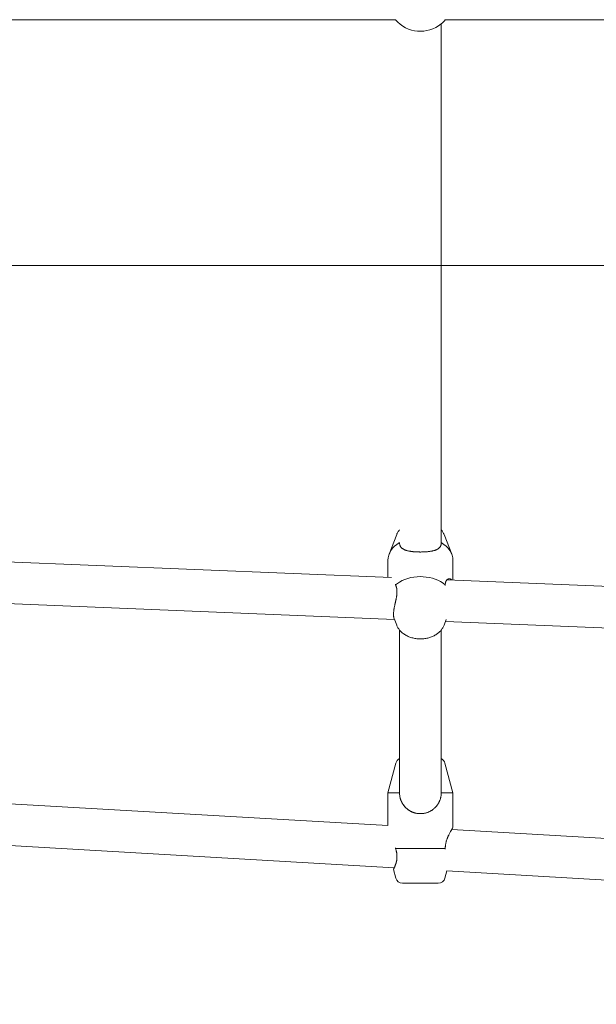
# Model space of a CAD drawing. Units: millimetres. Extents: x -1886 to 8220, y -10128 to 390.
# Drawn here: x 3048 to 3296, y -7539 to -7115 of the extents above; entities that cross this region are included whole.
import ezdxf

# ---------------------------------------------------------------- set-up
doc = ezdxf.new("R2010")
doc.units = ezdxf.units.MM
doc.header["$MEASUREMENT"] = 0
doc.layers.add('Work Layer', color=7, linetype='Continuous', lineweight=0)

# ---------------------------------------------------------------- blocks, each defined once
blk = doc.blocks.new('Block_2')
at = {"layer": 'Work Layer', "color": 252, "lineweight": 9, "true_color": 0x919090}
blk.add_open_spline([(2521.91, -7221.08), (2521.91, -7221.08), (2525.67, -7237.62), (2525.67, -7237.62), (2563.98, -7406.13), (2622.82, -7568.39), (2700.19, -7721.08), (2700.19, -7721.08), (7103.34, -7721.08), (7103.34, -7721.08), (7185.72, -7563.62), (7247.87, -7395.64), (7288.27, -7221.08), (7288.27, -7221.08), (2521.91, -7221.08), (2521.91, -7221.08)], degree=3, knots=[0, 0, 0, 0, 1, 1, 1, 2, 2, 2, 3, 3, 3, 4, 4, 4, 5, 5, 5, 5], dxfattribs=at)
blk = doc.blocks.new('Block_4')
at = {"layer": 'Work Layer', "color": 18, "lineweight": 9, "true_color": 0x000000}
for p, q in [((2953.67, -7115.21), (3209.58, -7115.21)), ((3229.31, -7116.94), (3229.31, -7340.44)), ((3230.82, -7115.21), (3486.72, -7115.21)), ((3210.1, -7337.07), (3206.81, -7345.46)), ((3230.52, -7337.07), (3233.8, -7345.46)), ((2954.62, -7345.16), (3207.83, -7355.55)), ((3206.31, -7348.1), (3206.31, -7355.49)), ((3234.31, -7348.1), (3234.31, -7356.64)), ((3231.76, -7356.54), (3484.98, -7366.93)), ((2953.99, -7363.15), (3209.12, -7373.62)), ((3210.1, -7376.1), (3208.98, -7373.26)), ((3230.52, -7376.1), (3231.46, -7373.7)), ((3231.13, -7374.53), (3486.27, -7385)), ((3211.31, -7448.13), (3211.31, -7378.16)), ((3229.31, -7378.16), (3229.31, -7448.3)), ((3209.71, -7435.52), (3206.31, -7448.3)), ((3230.9, -7435.52), (3234.31, -7448.3)), ((2956.68, -7447.98), (3206.31, -7462.47)), ((3211.31, -7448.3), (3206.31, -7448.3)), ((3206.31, -7448.3), (3206.31, -7462.47)), ((3234.31, -7448.3), (3229.3, -7448.3)), ((3234.31, -7448.3), (3234.31, -7463.3)), ((2954.58, -7465.89), (3209.02, -7480.66)), ((3233.82, -7464.07), (3483.45, -7478.56)), ((3231.03, -7472.3), (3209.58, -7472.3)), ((3209.71, -7485.07), (3208.71, -7481.3)), ((3230.9, -7485.07), (3231.72, -7481.98)), ((3231.72, -7481.98), (3486.16, -7496.74)), ((3228, -7487.3), (3212.61, -7487.3))]:
    blk.add_line(p, q, dxfattribs=at)
for points in [[(3209.58, -7115.21)], [(3210.1, -7337.07), (3210.21, -7336.8), (3210.34, -7336.52), (3210.47, -7336.26), (3210.62, -7335.99), (3210.78, -7335.74), (3210.95, -7335.49), (3211.12, -7335.25), (3211.31, -7335.01)], [(3229.31, -7335.01), (3229.49, -7335.25), (3229.66, -7335.49), (3229.83, -7335.74), (3229.99, -7335.99), (3230.14, -7336.26), (3230.27, -7336.52), (3230.4, -7336.8), (3230.52, -7337.07)], [(3211.31, -7340.52)], [(3230.52, -7376.1), (3230.39, -7376.41), (3230.25, -7376.7), (3230.1, -7377), (3229.93, -7377.28), (3229.75, -7377.55), (3229.57, -7377.82), (3229.37, -7378.08), (3229.16, -7378.33), (3228.92, -7378.61), (3228.66, -7378.87), (3228.39, -7379.13), (3228.11, -7379.37), (3227.82, -7379.6), (3227.53, -7379.82), (3227.22, -7380.03), (3226.91, -7380.23), (3226.56, -7380.44), (3226.2, -7380.63), (3225.83, -7380.81), (3225.45, -7380.98), (3225.07, -7381.14), (3224.68, -7381.28), (3224.28, -7381.41), (3223.88, -7381.53), (3223.46, -7381.63), (3223.04, -7381.73), (3222.62, -7381.81), (3222.19, -7381.87), (3221.76, -7381.92), (3221.32, -7381.96), (3220.89, -7381.99), (3220.45, -7382), (3220.02, -7382), (3219.58, -7381.98), (3219.14, -7381.95), (3218.71, -7381.91), (3218.28, -7381.85), (3217.85, -7381.78), (3217.42, -7381.69), (3217, -7381.6), (3216.58, -7381.48), (3216.17, -7381.36), (3215.77, -7381.22), (3215.37, -7381.07), (3214.97, -7380.9), (3214.59, -7380.72), (3214.21, -7380.52), (3213.84, -7380.32), (3213.49, -7380.1), (3213.15, -7379.87), (3212.82, -7379.63), (3212.5, -7379.37), (3212.2, -7379.1), (3211.9, -7378.82), (3211.62, -7378.53), (3211.35, -7378.22), (3211.16, -7377.98), (3210.98, -7377.73), (3210.8, -7377.48), (3210.64, -7377.21), (3210.49, -7376.95), (3210.35, -7376.67), (3210.21, -7376.39), (3210.1, -7376.1)], [(3211.31, -7448.3)]]:
    blk.add_lwpolyline(points, dxfattribs=at)
for points, knots in [([(3209.58, -7115.21), (3214.55, -7121.13), (3223.38, -7121.91), (3229.31, -7116.94), (3229.93, -7116.41), (3230.51, -7115.84), (3231.03, -7115.21)], [0, 0, 0, 0, 1, 1, 1, 2, 2, 2, 2]), ([(3229.3, -7340.62), (3229.29, -7340.76), (3229.28, -7340.9), (3229.28, -7340.9), (3229.27, -7341.04), (3229.25, -7341.17), (3229.25, -7341.17), (3229.22, -7341.3), (3229.2, -7341.43), (3229.2, -7341.43), (3229.16, -7341.55), (3229.12, -7341.67), (3229.12, -7341.67), (3229.08, -7341.8), (3229.02, -7341.93), (3229.02, -7341.93), (3228.97, -7342.05), (3228.9, -7342.16), (3228.9, -7342.16), (3228.83, -7342.28), (3228.76, -7342.39), (3228.76, -7342.39), (3228.68, -7342.49), (3228.6, -7342.6), (3228.6, -7342.6), (3228.51, -7342.7), (3228.41, -7342.79), (3228.41, -7342.79), (3228.31, -7342.88), (3228.21, -7342.97), (3228.21, -7342.97), (3228.1, -7343.06), (3227.99, -7343.14), (3227.99, -7343.14), (3227.87, -7343.22), (3227.75, -7343.29), (3227.75, -7343.29), (3227.63, -7343.36), (3227.5, -7343.43), (3227.5, -7343.43), (3227.37, -7343.5), (3227.23, -7343.56), (3227.23, -7343.56), (3227.1, -7343.62), (3226.95, -7343.68), (3226.95, -7343.68), (3226.81, -7343.73), (3226.67, -7343.78), (3226.67, -7343.78), (3226.52, -7343.83), (3226.36, -7343.88), (3226.36, -7343.88), (3226.21, -7343.93), (3226.05, -7343.97), (3226.05, -7343.97), (3225.88, -7344.02), (3225.71, -7344.06), (3225.71, -7344.06), (3225.53, -7344.1), (3225.36, -7344.14), (3225.36, -7344.14), (3225.36, -7344.14), (3225.17, -7344.17), (3225.17, -7344.17), (3225.17, -7344.17), (3224.99, -7344.21), (3224.99, -7344.21), (3224.99, -7344.21), (3224.8, -7344.24), (3224.8, -7344.24), (3224.8, -7344.24), (3224.6, -7344.27), (3224.6, -7344.27), (3224.6, -7344.27), (3224.41, -7344.3), (3224.41, -7344.3), (3224.41, -7344.3), (3224.2, -7344.33), (3224.2, -7344.33), (3224.2, -7344.33), (3224, -7344.36), (3224, -7344.36), (3224, -7344.36), (3223.8, -7344.38), (3223.8, -7344.38), (3223.8, -7344.38), (3223.59, -7344.4), (3223.59, -7344.4), (3223.59, -7344.4), (3223.38, -7344.43), (3223.38, -7344.43), (3223.38, -7344.43), (3223.16, -7344.45), (3223.16, -7344.45), (3223.16, -7344.45), (3222.95, -7344.46), (3222.95, -7344.46), (3222.95, -7344.46), (3222.73, -7344.48), (3222.73, -7344.48), (3222.73, -7344.48), (3222.51, -7344.5), (3222.51, -7344.5), (3222.51, -7344.5), (3222.29, -7344.51), (3222.29, -7344.51), (3222.29, -7344.51), (3222.07, -7344.52), (3222.07, -7344.52), (3222.07, -7344.52), (3221.85, -7344.53), (3221.85, -7344.53), (3221.85, -7344.53), (3221.63, -7344.54), (3221.63, -7344.54), (3221.63, -7344.54), (3221.41, -7344.55), (3221.41, -7344.55), (3221.41, -7344.55), (3221.19, -7344.56), (3221.19, -7344.56), (3221.19, -7344.56), (3220.96, -7344.56), (3220.96, -7344.56), (3220.96, -7344.56), (3220.74, -7344.56), (3220.74, -7344.56), (3220.74, -7344.56), (3220.52, -7344.57), (3220.52, -7344.57), (3220.52, -7344.57), (3220.3, -7344.57), (3220.3, -7344.57), (3220.3, -7344.57), (3220.08, -7344.57), (3220.08, -7344.57), (3220.08, -7344.57), (3219.86, -7344.56), (3219.86, -7344.56), (3219.86, -7344.56), (3219.64, -7344.56), (3219.64, -7344.56), (3219.64, -7344.56), (3219.42, -7344.56), (3219.42, -7344.56), (3219.42, -7344.56), (3219.2, -7344.55), (3219.2, -7344.55), (3219.2, -7344.55), (3218.98, -7344.54), (3218.98, -7344.54), (3218.98, -7344.54), (3218.75, -7344.53), (3218.75, -7344.53), (3218.75, -7344.53), (3218.53, -7344.52), (3218.53, -7344.52), (3218.53, -7344.52), (3218.31, -7344.51), (3218.31, -7344.51), (3218.31, -7344.51), (3218.09, -7344.5), (3218.09, -7344.5), (3218.09, -7344.5), (3217.87, -7344.48), (3217.87, -7344.48), (3217.87, -7344.48), (3217.66, -7344.46), (3217.66, -7344.46), (3217.66, -7344.46), (3217.44, -7344.45), (3217.44, -7344.45), (3217.44, -7344.45), (3217.23, -7344.43), (3217.23, -7344.43), (3217.23, -7344.43), (3217.02, -7344.41), (3217.02, -7344.41), (3217.02, -7344.41), (3216.81, -7344.38), (3216.81, -7344.38), (3216.81, -7344.38), (3216.6, -7344.36), (3216.6, -7344.36), (3216.6, -7344.36), (3216.4, -7344.33), (3216.4, -7344.33), (3216.4, -7344.33), (3216.2, -7344.3), (3216.2, -7344.3), (3216.2, -7344.3), (3216, -7344.27), (3216, -7344.27), (3216, -7344.27), (3215.81, -7344.24), (3215.81, -7344.24), (3215.81, -7344.24), (3215.62, -7344.21), (3215.62, -7344.21), (3215.62, -7344.21), (3215.43, -7344.17), (3215.43, -7344.17), (3215.43, -7344.17), (3215.25, -7344.14), (3215.25, -7344.14), (3215.25, -7344.14), (3215.07, -7344.1), (3215.07, -7344.1), (3214.9, -7344.06), (3214.73, -7344.02), (3214.73, -7344.02), (3214.56, -7343.98), (3214.4, -7343.93), (3214.4, -7343.93), (3214.24, -7343.88), (3214.09, -7343.84), (3214.09, -7343.84), (3213.94, -7343.79), (3213.79, -7343.73), (3213.79, -7343.73), (3213.65, -7343.68), (3213.51, -7343.62), (3213.51, -7343.62), (3213.37, -7343.56), (3213.24, -7343.5), (3213.24, -7343.5), (3213.11, -7343.43), (3212.98, -7343.36), (3212.98, -7343.36), (3212.85, -7343.29), (3212.73, -7343.22), (3212.73, -7343.22), (3212.62, -7343.14), (3212.5, -7343.06), (3212.5, -7343.06), (3212.4, -7342.97), (3212.29, -7342.89), (3212.29, -7342.89), (3212.19, -7342.79), (3212.1, -7342.7), (3212.1, -7342.7), (3212.01, -7342.6), (3211.93, -7342.5), (3211.93, -7342.5), (3211.85, -7342.39), (3211.77, -7342.28), (3211.77, -7342.28), (3211.7, -7342.17), (3211.64, -7342.05), (3211.64, -7342.05), (3211.58, -7341.93), (3211.53, -7341.8), (3211.53, -7341.8), (3211.48, -7341.67), (3211.44, -7341.54), (3211.44, -7341.54), (3211.4, -7341.41), (3211.37, -7341.27), (3211.37, -7341.27), (3211.35, -7341.12), (3211.33, -7340.98), (3211.33, -7340.98), (3211.32, -7340.83), (3211.31, -7340.68), (3211.31, -7340.68)], [0, 0, 0, 0, 1, 1, 1, 2, 2, 2, 3, 3, 3, 4, 4, 4, 5, 5, 5, 6, 6, 6, 7, 7, 7, 8, 8, 8, 9, 9, 9, 10, 10, 10, 11, 11, 11, 12, 12, 12, 13, 13, 13, 14, 14, 14, 15, 15, 15, 16, 16, 16, 17, 17, 17, 18, 18, 18, 19, 19, 19, 20, 20, 20, 21, 21, 21, 22, 22, 22, 23, 23, 23, 24, 24, 24, 25, 25, 25, 26, 26, 26, 27, 27, 27, 28, 28, 28, 29, 29, 29, 30, 30, 30, 31, 31, 31, 32, 32, 32, 33, 33, 33, 34, 34, 34, 35, 35, 35, 36, 36, 36, 37, 37, 37, 38, 38, 38, 39, 39, 39, 40, 40, 40, 41, 41, 41, 42, 42, 42, 43, 43, 43, 44, 44, 44, 45, 45, 45, 46, 46, 46, 47, 47, 47, 48, 48, 48, 49, 49, 49, 50, 50, 50, 51, 51, 51, 52, 52, 52, 53, 53, 53, 54, 54, 54, 55, 55, 55, 56, 56, 56, 57, 57, 57, 58, 58, 58, 59, 59, 59, 60, 60, 60, 61, 61, 61, 62, 62, 62, 63, 63, 63, 64, 64, 64, 65, 65, 65, 66, 66, 66, 67, 67, 67, 68, 68, 68, 69, 69, 69, 70, 70, 70, 71, 71, 71, 72, 72, 72, 73, 73, 73, 74, 74, 74, 75, 75, 75, 76, 76, 76, 77, 77, 77, 78, 78, 78, 79, 79, 79, 80, 80, 80, 81, 81, 81, 82, 82, 82, 83, 83, 83, 84, 84, 84, 85, 85, 85, 86, 86, 86, 87, 87, 87, 88, 88, 88, 88]), ([(3231.03, -7358.71), (3226.06, -7354.52), (3217.23, -7353.98), (3211.31, -7357.49), (3210.68, -7357.86), (3210.1, -7358.27), (3209.58, -7358.71)], [0, 0, 0, 0, 1, 1, 1, 2, 2, 2, 2]), ([(3231.03, -7358.71), (3231.03, -7358.56), (3231.04, -7358.4), (3231.04, -7358.4), (3231.05, -7358.26), (3231.07, -7358.11), (3231.07, -7358.11), (3231.09, -7357.97), (3231.11, -7357.84), (3231.11, -7357.84), (3231.14, -7357.71), (3231.18, -7357.58), (3231.18, -7357.58), (3231.21, -7357.46), (3231.26, -7357.34), (3231.26, -7357.34), (3231.3, -7357.23), (3231.35, -7357.12), (3231.35, -7357.12), (3231.41, -7357.02), (3231.46, -7356.92), (3231.46, -7356.92), (3231.52, -7356.83), (3231.58, -7356.74), (3231.58, -7356.74), (3231.72, -7356.58), (3231.79, -7356.51), (3231.79, -7356.51), (3231.93, -7356.38), (3232.01, -7356.33), (3232.01, -7356.33), (3232.16, -7356.24), (3232.24, -7356.2), (3232.24, -7356.2), (3232.39, -7356.14), (3232.47, -7356.11), (3232.47, -7356.11), (3232.62, -7356.08), (3232.7, -7356.08), (3232.7, -7356.08), (3232.85, -7356.08), (3232.92, -7356.08), (3232.92, -7356.08), (3233.07, -7356.11), (3233.15, -7356.14), (3233.15, -7356.14), (3233.29, -7356.2), (3233.36, -7356.23), (3233.36, -7356.23), (3233.53, -7356.35), (3233.58, -7356.4), (3233.58, -7356.4), (3233.73, -7356.56), (3233.78, -7356.62), (3233.78, -7356.62)], [0, 0, 0, 0, 1, 1, 1, 2, 2, 2, 3, 3, 3, 4, 4, 4, 5, 5, 5, 6, 6, 6, 7, 7, 7, 8, 8, 8, 9, 9, 9, 10, 10, 10, 11, 11, 11, 12, 12, 12, 13, 13, 13, 14, 14, 14, 15, 15, 15, 16, 16, 16, 17, 17, 17, 18, 18, 18, 18]), ([(3209.58, -7358.71), (3209.66, -7358.88), (3209.68, -7358.91), (3209.68, -7358.91), (3209.74, -7359.06), (3209.78, -7359.17), (3209.78, -7359.17), (3209.83, -7359.29), (3209.87, -7359.41), (3209.87, -7359.41), (3209.91, -7359.53), (3209.94, -7359.65), (3209.94, -7359.65), (3209.98, -7359.77), (3210.01, -7359.89), (3210.01, -7359.89), (3210.04, -7360.05), (3210.08, -7360.2), (3210.08, -7360.2), (3210.1, -7360.36), (3210.13, -7360.53), (3210.13, -7360.53), (3210.15, -7360.69), (3210.17, -7360.86), (3210.17, -7360.86), (3210.18, -7361.03), (3210.19, -7361.21), (3210.19, -7361.21), (3210.19, -7361.21), (3210.2, -7361.39), (3210.2, -7361.39), (3210.2, -7361.39), (3210.21, -7361.57), (3210.21, -7361.57), (3210.21, -7361.57), (3210.21, -7361.75), (3210.21, -7361.75), (3210.21, -7361.75), (3210.2, -7361.93), (3210.2, -7361.93), (3210.2, -7361.93), (3210.2, -7362.12), (3210.2, -7362.12), (3210.2, -7362.12), (3210.19, -7362.3), (3210.19, -7362.3), (3210.19, -7362.3), (3210.17, -7362.49), (3210.17, -7362.49), (3210.17, -7362.49), (3210.16, -7362.68), (3210.16, -7362.68), (3210.16, -7362.68), (3210.14, -7362.88), (3210.14, -7362.88), (3210.14, -7362.88), (3210.12, -7363.07), (3210.12, -7363.07), (3210.12, -7363.07), (3210.09, -7363.26), (3210.09, -7363.26), (3210.09, -7363.26), (3210.07, -7363.45), (3210.07, -7363.45), (3210.07, -7363.45), (3210.04, -7363.65), (3210.04, -7363.65), (3210.04, -7363.65), (3210.01, -7363.84), (3210.01, -7363.84), (3210.01, -7363.84), (3209.97, -7364.04), (3209.97, -7364.04), (3209.97, -7364.04), (3209.94, -7364.23), (3209.94, -7364.23), (3209.94, -7364.23), (3209.91, -7364.42), (3209.91, -7364.42), (3209.91, -7364.42), (3209.87, -7364.62), (3209.87, -7364.62), (3209.87, -7364.62), (3209.83, -7364.81), (3209.83, -7364.81), (3209.83, -7364.81), (3209.79, -7365), (3209.79, -7365), (3209.79, -7365), (3209.75, -7365.19), (3209.75, -7365.19), (3209.75, -7365.19), (3209.71, -7365.37), (3209.71, -7365.37), (3209.71, -7365.37), (3209.67, -7365.56), (3209.67, -7365.56), (3209.67, -7365.56), (3209.63, -7365.74), (3209.63, -7365.74), (3209.63, -7365.74), (3209.59, -7365.93), (3209.59, -7365.93), (3209.59, -7365.93), (3209.55, -7366.12), (3209.55, -7366.12), (3209.55, -7366.12), (3209.51, -7366.32), (3209.51, -7366.32), (3209.51, -7366.32), (3209.46, -7366.51), (3209.46, -7366.51), (3209.46, -7366.51), (3209.42, -7366.7), (3209.42, -7366.7), (3209.42, -7366.7), (3209.38, -7366.89), (3209.38, -7366.89), (3209.38, -7366.89), (3209.33, -7367.09), (3209.33, -7367.09), (3209.33, -7367.09), (3209.29, -7367.28), (3209.29, -7367.28), (3209.29, -7367.28), (3209.25, -7367.48), (3209.25, -7367.48), (3209.25, -7367.48), (3209.21, -7367.67), (3209.21, -7367.67), (3209.21, -7367.67), (3209.17, -7367.86), (3209.17, -7367.86), (3209.17, -7367.86), (3209.13, -7368.05), (3209.13, -7368.05), (3209.13, -7368.05), (3209.09, -7368.24), (3209.09, -7368.24), (3209.09, -7368.24), (3209.05, -7368.43), (3209.05, -7368.43), (3209.05, -7368.43), (3209.02, -7368.62), (3209.02, -7368.62), (3209.02, -7368.62), (3208.98, -7368.81), (3208.98, -7368.81), (3208.98, -7368.81), (3208.95, -7368.99), (3208.95, -7368.99), (3208.95, -7368.99), (3208.92, -7369.17), (3208.92, -7369.17), (3208.92, -7369.17), (3208.89, -7369.35), (3208.89, -7369.35), (3208.89, -7369.35), (3208.86, -7369.53), (3208.86, -7369.53), (3208.84, -7369.71), (3208.82, -7369.88), (3208.82, -7369.88), (3208.79, -7370.05), (3208.78, -7370.22), (3208.78, -7370.22), (3208.76, -7370.38), (3208.74, -7370.55), (3208.74, -7370.55), (3208.73, -7370.7), (3208.72, -7370.86), (3208.72, -7370.86), (3208.72, -7371.01), (3208.71, -7371.16), (3208.71, -7371.16), (3208.71, -7371.3), (3208.71, -7371.44), (3208.71, -7371.44), (3208.71, -7371.57), (3208.71, -7371.71), (3208.71, -7371.71), (3208.72, -7371.84), (3208.72, -7371.97), (3208.72, -7371.97), (3208.73, -7372.1), (3208.74, -7372.22), (3208.74, -7372.22), (3208.76, -7372.34), (3208.78, -7372.46), (3208.78, -7372.46), (3208.79, -7372.57), (3208.82, -7372.68), (3208.82, -7372.68), (3208.84, -7372.78), (3208.86, -7372.89), (3208.86, -7372.89), (3208.89, -7372.98), (3208.92, -7373.08), (3208.92, -7373.08)], [0, 0, 0, 0, 1, 1, 1, 2, 2, 2, 3, 3, 3, 4, 4, 4, 5, 5, 5, 6, 6, 6, 7, 7, 7, 8, 8, 8, 9, 9, 9, 10, 10, 10, 11, 11, 11, 12, 12, 12, 13, 13, 13, 14, 14, 14, 15, 15, 15, 16, 16, 16, 17, 17, 17, 18, 18, 18, 19, 19, 19, 20, 20, 20, 21, 21, 21, 22, 22, 22, 23, 23, 23, 24, 24, 24, 25, 25, 25, 26, 26, 26, 27, 27, 27, 28, 28, 28, 29, 29, 29, 30, 30, 30, 31, 31, 31, 32, 32, 32, 33, 33, 33, 34, 34, 34, 35, 35, 35, 36, 36, 36, 37, 37, 37, 38, 38, 38, 39, 39, 39, 40, 40, 40, 41, 41, 41, 42, 42, 42, 43, 43, 43, 44, 44, 44, 45, 45, 45, 46, 46, 46, 47, 47, 47, 48, 48, 48, 49, 49, 49, 50, 50, 50, 51, 51, 51, 52, 52, 52, 53, 53, 53, 54, 54, 54, 55, 55, 55, 56, 56, 56, 57, 57, 57, 58, 58, 58, 59, 59, 59, 60, 60, 60, 61, 61, 61, 62, 62, 62, 63, 63, 63, 64, 64, 64, 65, 65, 65, 66, 66, 66, 66]), ([(3229.3, -7448.44), (3229.3, -7448.44), (3229.29, -7448.65), (3229.29, -7448.65), (3229.29, -7448.65), (3229.28, -7448.85), (3229.28, -7448.85), (3229.28, -7448.85), (3229.27, -7449.06), (3229.27, -7449.06), (3229.27, -7449.06), (3229.25, -7449.26), (3229.25, -7449.26), (3229.25, -7449.26), (3229.22, -7449.47), (3229.22, -7449.47), (3229.22, -7449.47), (3229.2, -7449.67), (3229.2, -7449.67), (3229.2, -7449.67), (3229.16, -7449.87), (3229.16, -7449.87), (3229.16, -7449.87), (3229.12, -7450.08), (3229.12, -7450.08), (3229.12, -7450.08), (3229.08, -7450.3), (3229.08, -7450.3), (3229.08, -7450.3), (3229.02, -7450.52), (3229.02, -7450.52), (3229.02, -7450.52), (3228.97, -7450.73), (3228.97, -7450.73), (3228.97, -7450.73), (3228.9, -7450.95), (3228.9, -7450.95), (3228.9, -7450.95), (3228.83, -7451.16), (3228.83, -7451.16), (3228.83, -7451.16), (3228.76, -7451.38), (3228.76, -7451.38), (3228.76, -7451.38), (3228.68, -7451.59), (3228.68, -7451.59), (3228.68, -7451.59), (3228.6, -7451.79), (3228.6, -7451.79), (3228.6, -7451.79), (3228.51, -7452), (3228.51, -7452), (3228.51, -7452), (3228.41, -7452.2), (3228.41, -7452.2), (3228.41, -7452.2), (3228.31, -7452.4), (3228.31, -7452.4), (3228.31, -7452.4), (3228.21, -7452.6), (3228.21, -7452.6), (3228.21, -7452.6), (3228.1, -7452.79), (3228.1, -7452.79), (3228.1, -7452.79), (3227.99, -7452.98), (3227.99, -7452.98), (3227.99, -7452.98), (3227.87, -7453.16), (3227.87, -7453.16), (3227.87, -7453.16), (3227.75, -7453.35), (3227.75, -7453.35), (3227.75, -7453.35), (3227.63, -7453.53), (3227.63, -7453.53), (3227.5, -7453.7), (3227.37, -7453.87), (3227.37, -7453.87), (3227.23, -7454.04), (3227.1, -7454.2), (3227.1, -7454.2), (3226.95, -7454.36), (3226.81, -7454.51), (3226.81, -7454.51), (3226.67, -7454.66), (3226.52, -7454.81), (3226.52, -7454.81), (3226.36, -7454.95), (3226.21, -7455.09), (3226.21, -7455.09), (3226.05, -7455.23), (3225.88, -7455.36), (3225.88, -7455.36), (3225.71, -7455.49), (3225.53, -7455.62), (3225.53, -7455.62), (3225.53, -7455.62), (3225.36, -7455.75), (3225.36, -7455.75), (3225.36, -7455.75), (3225.17, -7455.87), (3225.17, -7455.87), (3225.17, -7455.87), (3224.99, -7455.98), (3224.99, -7455.98), (3224.99, -7455.98), (3224.8, -7456.1), (3224.8, -7456.1), (3224.8, -7456.1), (3224.6, -7456.2), (3224.6, -7456.2), (3224.6, -7456.2), (3224.41, -7456.31), (3224.41, -7456.31), (3224.41, -7456.31), (3224.2, -7456.41), (3224.2, -7456.41), (3224.2, -7456.41), (3224, -7456.5), (3224, -7456.5), (3224, -7456.5), (3223.8, -7456.59), (3223.8, -7456.59), (3223.8, -7456.59), (3223.59, -7456.68), (3223.59, -7456.68), (3223.59, -7456.68), (3223.38, -7456.76), (3223.38, -7456.76), (3223.38, -7456.76), (3223.16, -7456.83), (3223.16, -7456.83), (3223.16, -7456.83), (3222.95, -7456.9), (3222.95, -7456.9), (3222.95, -7456.9), (3222.73, -7456.96), (3222.73, -7456.96), (3222.73, -7456.96), (3222.51, -7457.02), (3222.51, -7457.02), (3222.51, -7457.02), (3222.29, -7457.07), (3222.29, -7457.07), (3222.29, -7457.07), (3222.07, -7457.12), (3222.07, -7457.12), (3222.07, -7457.12), (3221.85, -7457.16), (3221.85, -7457.16), (3221.85, -7457.16), (3221.63, -7457.2), (3221.63, -7457.2), (3221.63, -7457.2), (3221.41, -7457.23), (3221.41, -7457.23), (3221.41, -7457.23), (3221.19, -7457.25), (3221.19, -7457.25), (3221.19, -7457.25), (3220.96, -7457.27), (3220.96, -7457.27), (3220.96, -7457.27), (3220.74, -7457.29), (3220.74, -7457.29), (3220.74, -7457.29), (3220.52, -7457.3), (3220.52, -7457.3), (3220.52, -7457.3), (3220.3, -7457.3), (3220.3, -7457.3), (3220.3, -7457.3), (3220.08, -7457.3), (3220.08, -7457.3), (3220.08, -7457.3), (3219.86, -7457.29), (3219.86, -7457.29), (3219.86, -7457.29), (3219.64, -7457.27), (3219.64, -7457.27), (3219.64, -7457.27), (3219.42, -7457.25), (3219.42, -7457.25), (3219.42, -7457.25), (3219.2, -7457.23), (3219.2, -7457.23), (3219.2, -7457.23), (3218.98, -7457.2), (3218.98, -7457.2), (3218.98, -7457.2), (3218.75, -7457.16), (3218.75, -7457.16), (3218.75, -7457.16), (3218.53, -7457.12), (3218.53, -7457.12), (3218.53, -7457.12), (3218.31, -7457.07), (3218.31, -7457.07), (3218.31, -7457.07), (3218.09, -7457.02), (3218.09, -7457.02), (3218.09, -7457.02), (3217.87, -7456.96), (3217.87, -7456.96), (3217.87, -7456.96), (3217.66, -7456.9), (3217.66, -7456.9), (3217.66, -7456.9), (3217.44, -7456.83), (3217.44, -7456.83), (3217.44, -7456.83), (3217.23, -7456.76), (3217.23, -7456.76), (3217.23, -7456.76), (3217.02, -7456.68), (3217.02, -7456.68), (3217.02, -7456.68), (3216.81, -7456.59), (3216.81, -7456.59), (3216.81, -7456.59), (3216.6, -7456.5), (3216.6, -7456.5), (3216.6, -7456.5), (3216.4, -7456.41), (3216.4, -7456.41), (3216.4, -7456.41), (3216.2, -7456.31), (3216.2, -7456.31), (3216.2, -7456.31), (3216, -7456.2), (3216, -7456.2), (3216, -7456.2), (3215.81, -7456.1), (3215.81, -7456.1), (3215.81, -7456.1), (3215.62, -7455.98), (3215.62, -7455.98), (3215.62, -7455.98), (3215.43, -7455.87), (3215.43, -7455.87), (3215.43, -7455.87), (3215.25, -7455.75), (3215.25, -7455.75), (3215.25, -7455.75), (3215.07, -7455.62), (3215.07, -7455.62), (3214.9, -7455.49), (3214.73, -7455.36), (3214.73, -7455.36), (3214.56, -7455.23), (3214.4, -7455.09), (3214.4, -7455.09), (3214.24, -7454.95), (3214.09, -7454.81), (3214.09, -7454.81), (3213.94, -7454.66), (3213.79, -7454.51), (3213.79, -7454.51), (3213.65, -7454.36), (3213.51, -7454.2), (3213.51, -7454.2), (3213.37, -7454.04), (3213.24, -7453.87), (3213.24, -7453.87), (3213.11, -7453.7), (3212.98, -7453.53), (3212.98, -7453.53), (3212.98, -7453.53), (3212.85, -7453.35), (3212.85, -7453.35), (3212.85, -7453.35), (3212.73, -7453.16), (3212.73, -7453.16), (3212.73, -7453.16), (3212.62, -7452.98), (3212.62, -7452.98), (3212.62, -7452.98), (3212.5, -7452.79), (3212.5, -7452.79), (3212.5, -7452.79), (3212.4, -7452.6), (3212.4, -7452.6), (3212.4, -7452.6), (3212.29, -7452.4), (3212.29, -7452.4), (3212.29, -7452.4), (3212.19, -7452.2), (3212.19, -7452.2), (3212.19, -7452.2), (3212.1, -7452), (3212.1, -7452), (3212.1, -7452), (3212.01, -7451.79), (3212.01, -7451.79), (3212.01, -7451.79), (3211.93, -7451.59), (3211.93, -7451.59), (3211.93, -7451.59), (3211.85, -7451.38), (3211.85, -7451.38), (3211.85, -7451.38), (3211.77, -7451.16), (3211.77, -7451.16), (3211.77, -7451.16), (3211.7, -7450.95), (3211.7, -7450.95), (3211.7, -7450.95), (3211.64, -7450.73), (3211.64, -7450.73), (3211.64, -7450.73), (3211.58, -7450.52), (3211.58, -7450.52), (3211.58, -7450.52), (3211.53, -7450.3), (3211.53, -7450.3), (3211.53, -7450.3), (3211.48, -7450.08), (3211.48, -7450.08), (3211.48, -7450.08), (3211.44, -7449.86), (3211.44, -7449.86), (3211.44, -7449.86), (3211.4, -7449.63), (3211.4, -7449.63), (3211.4, -7449.63), (3211.37, -7449.41), (3211.37, -7449.41), (3211.37, -7449.41), (3211.35, -7449.19), (3211.35, -7449.19), (3211.35, -7449.19), (3211.33, -7448.97), (3211.33, -7448.97), (3211.33, -7448.97), (3211.32, -7448.74), (3211.32, -7448.74), (3211.32, -7448.74), (3211.31, -7448.52), (3211.31, -7448.52), (3211.31, -7448.52), (3211.31, -7448.3), (3211.31, -7448.3)], [0, 0, 0, 0, 1, 1, 1, 2, 2, 2, 3, 3, 3, 4, 4, 4, 5, 5, 5, 6, 6, 6, 7, 7, 7, 8, 8, 8, 9, 9, 9, 10, 10, 10, 11, 11, 11, 12, 12, 12, 13, 13, 13, 14, 14, 14, 15, 15, 15, 16, 16, 16, 17, 17, 17, 18, 18, 18, 19, 19, 19, 20, 20, 20, 21, 21, 21, 22, 22, 22, 23, 23, 23, 24, 24, 24, 25, 25, 25, 26, 26, 26, 27, 27, 27, 28, 28, 28, 29, 29, 29, 30, 30, 30, 31, 31, 31, 32, 32, 32, 33, 33, 33, 34, 34, 34, 35, 35, 35, 36, 36, 36, 37, 37, 37, 38, 38, 38, 39, 39, 39, 40, 40, 40, 41, 41, 41, 42, 42, 42, 43, 43, 43, 44, 44, 44, 45, 45, 45, 46, 46, 46, 47, 47, 47, 48, 48, 48, 49, 49, 49, 50, 50, 50, 51, 51, 51, 52, 52, 52, 53, 53, 53, 54, 54, 54, 55, 55, 55, 56, 56, 56, 57, 57, 57, 58, 58, 58, 59, 59, 59, 60, 60, 60, 61, 61, 61, 62, 62, 62, 63, 63, 63, 64, 64, 64, 65, 65, 65, 66, 66, 66, 67, 67, 67, 68, 68, 68, 69, 69, 69, 70, 70, 70, 71, 71, 71, 72, 72, 72, 73, 73, 73, 74, 74, 74, 75, 75, 75, 76, 76, 76, 77, 77, 77, 78, 78, 78, 79, 79, 79, 80, 80, 80, 81, 81, 81, 82, 82, 82, 83, 83, 83, 84, 84, 84, 85, 85, 85, 86, 86, 86, 87, 87, 87, 88, 88, 88, 89, 89, 89, 90, 90, 90, 91, 91, 91, 92, 92, 92, 93, 93, 93, 94, 94, 94, 95, 95, 95, 96, 96, 96, 97, 97, 97, 98, 98, 98, 99, 99, 99, 100, 100, 100, 101, 101, 101, 102, 102, 102, 103, 103, 103, 104, 104, 104, 105, 105, 105, 106, 106, 106, 107, 107, 107, 108, 108, 108, 109, 109, 109, 110, 110, 110, 111, 111, 111, 112, 112, 112, 113, 113, 113, 114, 114, 114, 114]), ([(3231.03, -7472.3), (3231.03, -7472.3), (3231.03, -7472.08), (3231.03, -7472.08), (3231.03, -7472.08), (3231.04, -7471.85), (3231.04, -7471.85), (3231.04, -7471.85), (3231.05, -7471.63), (3231.05, -7471.63), (3231.05, -7471.63), (3231.07, -7471.41), (3231.07, -7471.41), (3231.07, -7471.41), (3231.09, -7471.19), (3231.09, -7471.19), (3231.09, -7471.19), (3231.11, -7470.96), (3231.11, -7470.96), (3231.11, -7470.96), (3231.14, -7470.74), (3231.14, -7470.74), (3231.14, -7470.74), (3231.18, -7470.52), (3231.18, -7470.52), (3231.18, -7470.52), (3231.21, -7470.3), (3231.21, -7470.3), (3231.21, -7470.3), (3231.26, -7470.08), (3231.26, -7470.08), (3231.26, -7470.08), (3231.3, -7469.86), (3231.3, -7469.86), (3231.3, -7469.86), (3231.35, -7469.65), (3231.35, -7469.65), (3231.35, -7469.65), (3231.41, -7469.43), (3231.41, -7469.43), (3231.41, -7469.43), (3231.46, -7469.22), (3231.46, -7469.22), (3231.46, -7469.22), (3231.52, -7469.01), (3231.52, -7469.01), (3231.52, -7469.01), (3231.58, -7468.8), (3231.58, -7468.8), (3231.58, -7468.8), (3231.65, -7468.6), (3231.65, -7468.6), (3231.65, -7468.6), (3231.72, -7468.4), (3231.72, -7468.4), (3231.72, -7468.4), (3231.79, -7468.2), (3231.79, -7468.2), (3231.79, -7468.2), (3231.86, -7468), (3231.86, -7468), (3231.86, -7468), (3231.93, -7467.81), (3231.93, -7467.81), (3231.93, -7467.81), (3232.01, -7467.62), (3232.01, -7467.62), (3232.01, -7467.62), (3232.08, -7467.43), (3232.08, -7467.43), (3232.08, -7467.43), (3232.16, -7467.25), (3232.16, -7467.25), (3232.16, -7467.25), (3232.24, -7467.07), (3232.24, -7467.07), (3232.31, -7466.9), (3232.39, -7466.72), (3232.39, -7466.72), (3232.47, -7466.56), (3232.55, -7466.4), (3232.55, -7466.4), (3232.62, -7466.24), (3232.7, -7466.08), (3232.7, -7466.08), (3232.78, -7465.93), (3232.85, -7465.79), (3232.85, -7465.79), (3232.92, -7465.65), (3233, -7465.51), (3233, -7465.51), (3233.07, -7465.37), (3233.15, -7465.23), (3233.15, -7465.23), (3233.22, -7465.1), (3233.29, -7464.98), (3233.29, -7464.98), (3233.36, -7464.85), (3233.43, -7464.73), (3233.43, -7464.73), (3233.5, -7464.61), (3233.56, -7464.5), (3233.56, -7464.5), (3233.63, -7464.39), (3233.69, -7464.29), (3233.69, -7464.29), (3233.75, -7464.19), (3233.81, -7464.09), (3233.81, -7464.09), (3233.91, -7463.92), (3233.96, -7463.84), (3233.96, -7463.84), (3234.05, -7463.7), (3234.09, -7463.63), (3234.09, -7463.63), (3234.19, -7463.47), (3234.22, -7463.43), (3234.22, -7463.43)], [0, 0, 0, 0, 1, 1, 1, 2, 2, 2, 3, 3, 3, 4, 4, 4, 5, 5, 5, 6, 6, 6, 7, 7, 7, 8, 8, 8, 9, 9, 9, 10, 10, 10, 11, 11, 11, 12, 12, 12, 13, 13, 13, 14, 14, 14, 15, 15, 15, 16, 16, 16, 17, 17, 17, 18, 18, 18, 19, 19, 19, 20, 20, 20, 21, 21, 21, 22, 22, 22, 23, 23, 23, 24, 24, 24, 25, 25, 25, 26, 26, 26, 27, 27, 27, 28, 28, 28, 29, 29, 29, 30, 30, 30, 31, 31, 31, 32, 32, 32, 33, 33, 33, 34, 34, 34, 35, 35, 35, 36, 36, 36, 37, 37, 37, 38, 38, 38, 39, 39, 39, 39]), ([(3209.58, -7472.3), (3209.64, -7472.46), (3209.65, -7472.5), (3209.65, -7472.5), (3209.69, -7472.62), (3209.74, -7472.78), (3209.74, -7472.78), (3209.78, -7472.93), (3209.83, -7473.08), (3209.83, -7473.08), (3209.87, -7473.24), (3209.91, -7473.39), (3209.91, -7473.39), (3209.94, -7473.54), (3209.98, -7473.69), (3209.98, -7473.69), (3210.01, -7473.84), (3210.04, -7474.02), (3210.04, -7474.02), (3210.04, -7474.02), (3210.08, -7474.21), (3210.08, -7474.21), (3210.08, -7474.21), (3210.1, -7474.39), (3210.1, -7474.39), (3210.1, -7474.39), (3210.13, -7474.57), (3210.13, -7474.57), (3210.13, -7474.57), (3210.15, -7474.76), (3210.15, -7474.76), (3210.15, -7474.76), (3210.17, -7474.94), (3210.17, -7474.94), (3210.17, -7474.94), (3210.18, -7475.13), (3210.18, -7475.13), (3210.18, -7475.13), (3210.19, -7475.31), (3210.19, -7475.31), (3210.19, -7475.31), (3210.2, -7475.49), (3210.2, -7475.49), (3210.2, -7475.49), (3210.21, -7475.68), (3210.21, -7475.68), (3210.21, -7475.68), (3210.21, -7475.86), (3210.21, -7475.86), (3210.21, -7475.86), (3210.2, -7476.04), (3210.2, -7476.04), (3210.2, -7476.04), (3210.2, -7476.22), (3210.2, -7476.22), (3210.2, -7476.22), (3210.19, -7476.4), (3210.19, -7476.4), (3210.17, -7476.57), (3210.16, -7476.74), (3210.16, -7476.74), (3210.14, -7476.91), (3210.12, -7477.08), (3210.12, -7477.08), (3210.09, -7477.25), (3210.07, -7477.41), (3210.07, -7477.41), (3210.04, -7477.57), (3210.01, -7477.73), (3210.01, -7477.73), (3209.97, -7477.89), (3209.94, -7478.04), (3209.94, -7478.04), (3209.91, -7478.18), (3209.87, -7478.33), (3209.87, -7478.33), (3209.83, -7478.47), (3209.79, -7478.61), (3209.79, -7478.61), (3209.75, -7478.74), (3209.71, -7478.87), (3209.71, -7478.87), (3209.67, -7479), (3209.63, -7479.12), (3209.63, -7479.12), (3209.59, -7479.24), (3209.55, -7479.36), (3209.55, -7479.36), (3209.51, -7479.48), (3209.46, -7479.59), (3209.46, -7479.59), (3209.42, -7479.71), (3209.38, -7479.82), (3209.38, -7479.82), (3209.33, -7479.92), (3209.29, -7480.03), (3209.29, -7480.03), (3209.25, -7480.13), (3209.21, -7480.23), (3209.21, -7480.23), (3209.17, -7480.32), (3209.13, -7480.41), (3209.13, -7480.41), (3209.05, -7480.58), (3209.02, -7480.65), (3209.02, -7480.65), (3208.95, -7480.8), (3208.92, -7480.86), (3208.92, -7480.86), (3208.84, -7481.03), (3208.82, -7481.08), (3208.82, -7481.08), (3208.73, -7481.24), (3208.72, -7481.26), (3208.72, -7481.26)], [0, 0, 0, 0, 1, 1, 1, 2, 2, 2, 3, 3, 3, 4, 4, 4, 5, 5, 5, 6, 6, 6, 7, 7, 7, 8, 8, 8, 9, 9, 9, 10, 10, 10, 11, 11, 11, 12, 12, 12, 13, 13, 13, 14, 14, 14, 15, 15, 15, 16, 16, 16, 17, 17, 17, 18, 18, 18, 19, 19, 19, 20, 20, 20, 21, 21, 21, 22, 22, 22, 23, 23, 23, 24, 24, 24, 25, 25, 25, 26, 26, 26, 27, 27, 27, 28, 28, 28, 29, 29, 29, 30, 30, 30, 31, 31, 31, 32, 32, 32, 33, 33, 33, 34, 34, 34, 35, 35, 35, 36, 36, 36, 37, 37, 37, 38, 38, 38, 38])]:
    blk.add_open_spline(points, degree=3, knots=knots, dxfattribs=at)
for points in [[(3211.31, -7340.52), (3208.14, -7342.4), (3206.31, -7345.18), (3206.31, -7348.1)], [(3234.31, -7348.1), (3234.31, -7345.18), (3232.47, -7342.4), (3229.3, -7340.52)], [(3209.58, -7358.49), (3209.58, -7358.66), (3209.58, -7358.68), (3209.58, -7358.68)], [(3230.93, -7358.93), (3231, -7358.76), (3231.02, -7358.74), (3231.02, -7358.74)], [(3211.31, -7433.6), (3210.52, -7433.98), (3209.94, -7434.68), (3209.71, -7435.52)], [(3230.9, -7435.52), (3230.67, -7434.68), (3230.09, -7433.98), (3229.31, -7433.6)], [(3211.31, -7448.3), (3211.31, -7453.27), (3215.33, -7457.3), (3220.31, -7457.3)], [(3209.58, -7471.99), (3209.58, -7472.14), (3209.58, -7472.18), (3209.58, -7472.18)], [(3230.93, -7472.61), (3230.98, -7472.45), (3230.99, -7472.41), (3230.99, -7472.41)], [(3209.71, -7485.07), (3210.06, -7486.38), (3211.25, -7487.3), (3212.61, -7487.3)], [(3228, -7487.3), (3229.36, -7487.3), (3230.55, -7486.38), (3230.9, -7485.07)]]:
    blk.add_open_spline(points, degree=3, dxfattribs=at)

msp = doc.modelspace()

# ---------------------------------------------------------------- linework, layer by layer
at = {"layer": 'Work Layer', "color": 252, "lineweight": 9, "true_color": 0x919090}
for points, knots in [([(2525.67, -7237.6), (2525.67, -7237.6), (2470.04, -6992.89), (2470.04, -6992.89), (2435.34, -6840.28), (2417.81, -6684.28), (2417.77, -6527.81), (2417.77, -6527.81), (2417.03, -3498.05), (2417.03, -3497.88), (2417.03, -3349.5), (2432.76, -3201.53), (2463.95, -3056.42), (2463.95, -3056.42), (2513.89, -2824.19), (2513.89, -2824.19), (2594.51, -2449.33), (2776.22, -2103.65), (3039.34, -1824.7), (3039.34, -1824.7), (3377.08, -1466.65), (3377.08, -1466.65), (3772.95, -1046.97), (4324.05, -808.67), (4900.98, -807.64), (5240.03, -807.03), (5570.16, -888.99), (5865.65, -1041.11), (5818.09, -1013.84), (5769.72, -987.89), (5719.97, -964.44), (5719.97, -964.44), (5265.95, -751.36), (5265.95, -751.36), (4913.17, -480.78), (4477.84, -330.15), (4024.52, -330.15), (4024.52, -330.15), (4015.7, -330.15), (4015.7, -330.15), (3834.37, -330.85), (3655.87, -355.9), (3484.77, -402.82), (3484.77, -402.82), (2126.58, -402.82), (2126.58, -402.82), (1955.13, -355.9), (1776.98, -330.85), (1595.64, -330.15), (1595.64, -330.15), (1586.82, -330.15), (1586.82, -330.15), (1133.51, -330.15), (698.18, -480.78), (345.4, -751.36), (345.4, -751.36), (-108.62, -964.44), (-108.62, -964.44), (-351.69, -1079.09), (-569.7, -1239.96), (-749.98, -1438.22), (-749.98, -1438.22), (-801.13, -1485.85), (-801.13, -1485.85), (-990.57, -1662.23), (-1144.73, -1872.84), (-1255.5, -2106.74), (-1255.5, -2106.74), (-1480.58, -2582.99), (-1480.58, -2582.99), (-1736.34, -2931.18), (-1876.75, -3354.16), (-1876.75, -3790.9), (-1876.75, -3816.65), (-1876.04, -3842.75), (-1875.33, -3868.51), (-1868.99, -4032.9), (-1842.88, -4193.77), (-1798.78, -4348.99), (-1798.78, -4348.99), (-1798.78, -5669.79), (-1798.78, -5669.79), (-1842.88, -5824.66), (-1868.99, -5985.88), (-1875.33, -6149.92), (-1876.04, -6176.03), (-1876.75, -6201.78), (-1876.75, -6227.53), (-1876.75, -6664.27), (-1736.34, -7087.25), (-1480.58, -7435.44), (-1480.58, -7435.44), (-1255.5, -7911.69), (-1255.5, -7911.69), (-1144.73, -8145.59), (-990.57, -8356.55), (-801.13, -8532.58), (-801.13, -8532.58), (-724.57, -8604.2), (-724.57, -8604.2), (-347.1, -8955.56), (149.61, -9151), (665.37, -9151), (665.37, -9151), (740.16, -9151), (740.16, -9151), (1255.92, -9151), (1752.63, -8955.56), (2130.11, -8604.2), (2130.11, -8604.2), (2206.66, -8532.58), (2206.66, -8532.58), (2396.1, -8356.55), (2550.26, -8145.59), (2660.68, -7911.69), (2660.68, -7911.69), (2726.88, -7771.85), (2726.88, -7771.85), (2636.27, -7604.52), (2568.26, -7424.93), (2525.67, -7237.6)], [0, 0, 0, 0, 1, 1, 1, 2, 2, 2, 3, 3, 3, 4, 4, 4, 5, 5, 5, 6, 6, 6, 7, 7, 7, 8, 8, 8, 9, 9, 9, 10, 10, 10, 11, 11, 11, 12, 12, 12, 13, 13, 13, 14, 14, 14, 15, 15, 15, 16, 16, 16, 17, 17, 17, 18, 18, 18, 19, 19, 19, 20, 20, 20, 21, 21, 21, 22, 22, 22, 23, 23, 23, 24, 24, 24, 25, 25, 25, 26, 26, 26, 27, 27, 27, 28, 28, 28, 29, 29, 29, 30, 30, 30, 31, 31, 31, 32, 32, 32, 33, 33, 33, 34, 34, 34, 35, 35, 35, 36, 36, 36, 37, 37, 37, 38, 38, 38, 39, 39, 39, 40, 40, 40, 40]), ([(7392.46, -6517.23), (7392.46, -6666.47), (7376.56, -6815.26), (7345, -6961.13), (7345, -6961.13), (7295.18, -7191.54), (7295.18, -7191.54), (7214.67, -7563.81), (7034.42, -7907.15), (6773.77, -8184.86), (6773.77, -8184.86), (6435.84, -8544.87), (6435.84, -8544.87), (6045.15, -8961.08), (5501.86, -9200.3), (4931.04, -9207.47), (4360.24, -9214.64), (3811.11, -8989.12), (3410.1, -8582.84), (3410.1, -8582.84), (3078.82, -8247.18), (3078.82, -8247.18), (2803.99, -7968.75), (2612.4, -7619.07), (2525.67, -7237.6), (2525.67, -7237.6), (2470.04, -6992.89), (2470.04, -6992.89), (2435.34, -6840.28), (2417.81, -6684.28), (2417.77, -6527.81), (2417.77, -6527.81), (2417.03, -3498.05), (2417.03, -3497.88), (2417.03, -3349.5), (2432.76, -3201.53), (2463.95, -3056.42), (2463.95, -3056.42), (2513.89, -2824.19), (2513.89, -2824.19), (2594.51, -2449.33), (2776.22, -2103.65), (3039.34, -1824.7), (3039.34, -1824.7), (3377.08, -1466.65), (3377.08, -1466.65), (3772.95, -1046.97), (4324.05, -808.67), (4900.98, -807.64), (5477.91, -806.6), (6029.85, -1042.97), (6427.21, -1461.28), (6427.21, -1461.28), (6764.57, -1816.4), (6764.57, -1816.4), (7030.6, -2096.41), (7214.24, -2444.4), (7295.3, -2822.05), (7295.3, -2822.05), (7345.69, -3056.8), (7345.69, -3056.8), (7376.76, -3201.63), (7392.44, -3349.36), (7392.44, -3497.5), (7392.44, -3497.5), (7392.46, -6517.23), (7392.46, -6517.23)], [0, 0, 0, 0, 1, 1, 1, 2, 2, 2, 3, 3, 3, 4, 4, 4, 5, 5, 5, 6, 6, 6, 7, 7, 7, 8, 8, 8, 9, 9, 9, 10, 10, 10, 11, 11, 11, 12, 12, 12, 13, 13, 13, 14, 14, 14, 15, 15, 15, 16, 16, 16, 17, 17, 17, 18, 18, 18, 19, 19, 19, 20, 20, 20, 21, 21, 21, 22, 22, 22, 22])]:
    msp.add_open_spline(points, degree=3, knots=knots, dxfattribs=at)
at = {"layer": 'Work Layer', "color": 240, "lineweight": 9, "true_color": 0xed1c24}
msp.add_open_spline([(7392.49, -3497.39), (7392.49, -3497.39), (7392.49, -6517.16), (7392.49, -6517.16), (7392.49, -6666.39), (7376.26, -6815.26), (7344.87, -6960.96), (7344.87, -6960.96), (7295.13, -7191.68), (7295.13, -7191.68), (7214.69, -7563.86), (7034.42, -7907.11), (6773.72, -8184.74), (6773.72, -8184.74), (6435.76, -8544.93), (6435.76, -8544.93), (6044.88, -8961.21), (5501.6, -9200.39), (4930.81, -9207.45), (4823.92, -9208.86), (4717.73, -9201.8), (4612.96, -9186.99), (4366.36, -9308.69), (4090.14, -9376.07), (3800.51, -9376.07), (3800.51, -9376.07), (1804.49, -9376.07), (1804.49, -9376.07), (1482.41, -9376.07), (1176.55, -9292.47), (909.5, -9143.59), (853.4, -9148.53), (796.61, -9151), (739.81, -9151), (739.81, -9151), (665.37, -9151), (665.37, -9151), (149.61, -9151), (-347.1, -8955.56), (-724.92, -8604.2), (-724.92, -8604.2), (-801.48, -8532.58), (-801.48, -8532.58), (-990.92, -8356.55), (-1144.73, -8145.59), (-1255.5, -7911.69), (-1255.5, -7911.69), (-1480.93, -7435.44), (-1480.93, -7435.44), (-1736.69, -7087.25), (-1876.75, -6664.27), (-1876.75, -6227.53), (-1876.75, -6201.78), (-1876.39, -6176.03), (-1875.33, -6149.92), (-1868.98, -5985.88), (-1843.23, -5824.66), (-1799.13, -5669.79), (-1799.13, -5669.79), (-1799.13, -4348.99), (-1799.13, -4348.99), (-1843.23, -4193.77), (-1868.98, -4032.9), (-1875.33, -3868.51), (-1876.39, -3842.75), (-1876.75, -3816.65), (-1876.75, -3790.9), (-1876.75, -3354.16), (-1736.69, -2931.18), (-1480.93, -2582.99), (-1480.93, -2582.99), (-1255.5, -2106.74), (-1255.5, -2106.74), (-1144.73, -1872.84), (-990.92, -1662.23), (-801.48, -1485.85), (-801.48, -1485.85), (-750.32, -1438.22), (-750.32, -1438.22), (-570.05, -1239.96), (-352.04, -1079.09), (-108.62, -964.44), (-108.62, -964.44), (345.05, -751.36), (345.05, -751.36), (697.83, -480.78), (1133.51, -330.15), (1586.48, -330.15), (1586.48, -330.15), (1595.65, -330.15), (1595.65, -330.15), (1776.97, -330.85), (1955.13, -355.9), (2126.23, -402.82), (2126.23, -402.82), (3484.77, -402.82), (3484.77, -402.82), (3655.87, -355.9), (3834.02, -330.85), (4015.35, -330.15), (4015.35, -330.15), (4024.52, -330.15), (4024.52, -330.15), (4477.49, -330.15), (4913.17, -480.78), (5265.95, -751.36), (5265.95, -751.36), (5719.97, -964.44), (5719.97, -964.44), (5770.77, -988.43), (5820.87, -1014.54), (5869.2, -1042.76), (6075.22, -1148.94), (6264.31, -1289.7), (6426.94, -1461.15), (6426.94, -1461.15), (6764.55, -1816.4), (6764.55, -1816.4), (7030.54, -2096.5), (7213.99, -2444.34), (7295.13, -2822.17), (7295.13, -2822.17), (7345.57, -3056.77), (7345.57, -3056.77), (7376.62, -3201.76), (7392.49, -3349.22), (7392.49, -3497.39)], degree=3, knots=[0, 0, 0, 0, 1, 1, 1, 2, 2, 2, 3, 3, 3, 4, 4, 4, 5, 5, 5, 6, 6, 6, 7, 7, 7, 8, 8, 8, 9, 9, 9, 10, 10, 10, 11, 11, 11, 12, 12, 12, 13, 13, 13, 14, 14, 14, 15, 15, 15, 16, 16, 16, 17, 17, 17, 18, 18, 18, 19, 19, 19, 20, 20, 20, 21, 21, 21, 22, 22, 22, 23, 23, 23, 24, 24, 24, 25, 25, 25, 26, 26, 26, 27, 27, 27, 28, 28, 28, 29, 29, 29, 30, 30, 30, 31, 31, 31, 32, 32, 32, 33, 33, 33, 34, 34, 34, 35, 35, 35, 36, 36, 36, 37, 37, 37, 38, 38, 38, 39, 39, 39, 40, 40, 40, 41, 41, 41, 42, 42, 42, 42], dxfattribs=at)

# ---------------------------------------------------------------- block references
at = {"layer": 'Work Layer'}
for name in ['Block_2', 'Block_4']:
    msp.add_blockref(name, (0, 0), dxfattribs=at)

doc.saveas('drawing.dxf')
